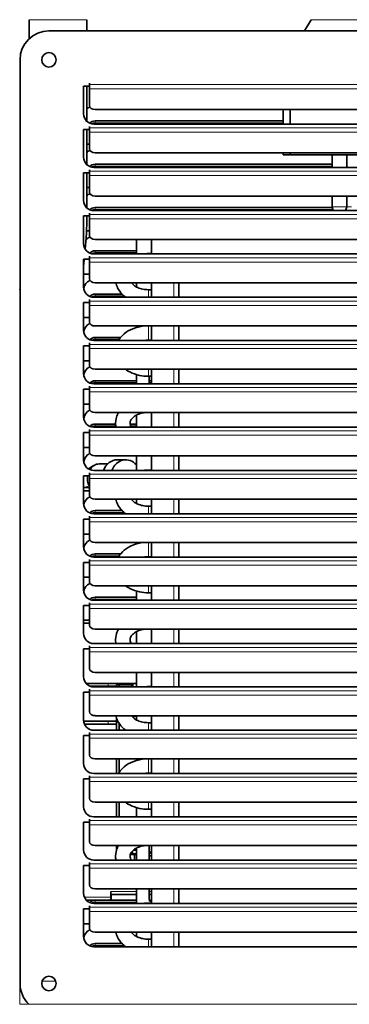
# Model space of a CAD drawing. Units: millimetres. Extents: x 0 to 5880, y 0 to 4158.
# Drawn here: x 2333 to 2447, y 672 to 1013 of the extents above; entities that cross this region are included whole.
import ezdxf

# ---------------------------------------------------------------- set-up
doc = ezdxf.new("R2010")
doc.units = ezdxf.units.MM
doc.header["$LTSCALE"] = 14
for name, color, linetype, lineweight in [('Break Lines(ISO)', 7, 'Continuous', 18), ('Visible Edges(ISO)', 7, 'Continuous', 35), ('Visible Tangent Edges(ISO)', 7, 'Continuous', 18)]:
    doc.layers.add(name, color=color, linetype=linetype, lineweight=lineweight)

msp = doc.modelspace()

# ---------------------------------------------------------------- linework, layer by layer
at = {"layer": 'Break Lines(ISO)'}
for p, q in [((2356.58, 1012.92), (2336.58, 1012.92)), ((2455.41, 1012.92), (2434.15, 1012.92)), ((2333.32, 912.55), (2333.32, 919.33)), ((2333.32, 885.61), (2333.32, 912.55)), ((2333.32, 857.31), (2333.32, 850.96)), ((2333.32, 682.13), (2333.32, 679.83)), ((2333.32, 671.82), (2333.32, 679.83)), ((2336.51, 671.82), (2333.32, 671.82)), ((2670.37, 671.82), (2336.51, 671.82))]:
    msp.add_line(p, q, dxfattribs=at)
at = {"layer": 'Visible Edges(ISO)'}
for p, q in [((2336.58, 1006.3), (2336.58, 1012.92)), ((2356.58, 1009.02), (2356.58, 1012.92)), ((2434.15, 1012.92), (2431.9, 1009.02)), ((2343.44, 1009.02), (2663.44, 1009.02)), ((2333.44, 679.02), (2333.44, 999.02)), ((2355.44, 980.27), (2355.44, 989.92)), ((2355.44, 989.92), (2357.43, 989.92)), ((2356.58, 977.69), (2356.58, 989.92)), ((2357.43, 989.92), (2357.43, 990.95)), ((2357.43, 990.95), (2357.44, 990.95)), ((2357.44, 990.95), (2357.44, 990.45)), ((2357.44, 988.96), (2357.44, 990.45)), ((2357.44, 988.96), (2357.44, 983.15)), ((2359.44, 981.81), (2647.44, 981.81)), ((2424.46, 976.77), (2424.46, 981.81)), ((2424.46, 981.81), (2424.46, 976.77)), ((2426.93, 981.81), (2426.93, 976.77)), ((2357.43, 974.92), (2357.43, 975.95)), ((2357.43, 975.95), (2357.44, 975.95)), ((2357.44, 975.95), (2357.44, 975.45)), ((2647.94, 976.77), (2358.94, 976.77)), ((2359.44, 977.84), (2424.46, 977.84)), ((2424.46, 977.1), (2359.44, 977.1)), ((2355.44, 965.27), (2355.44, 974.92)), ((2355.44, 974.92), (2357.43, 974.92)), ((2356.58, 962.69), (2356.58, 974.92)), ((2357.44, 973.96), (2357.44, 975.45)), ((2357.44, 973.96), (2357.44, 968.15)), ((2357.43, 969.74), (2356.58, 969.74)), ((2357.43, 968.7), (2357.43, 969.74)), ((2357.44, 968.7), (2357.43, 968.7)), ((2359.44, 966.81), (2647.44, 966.81)), ((2424.46, 966.14), (2424.46, 966.81)), ((2424.46, 966.81), (2424.46, 966.14)), ((2426.93, 966.14), (2424.46, 966.14)), ((2424.46, 966.14), (2424.46, 966.14)), ((2426.93, 966.81), (2426.93, 966.14)), ((2460.82, 966.14), (2426.93, 966.14)), ((2441.47, 966.14), (2441.47, 961.77)), ((2446.47, 966.14), (2446.47, 961.77)), ((2359.44, 962.84), (2441.47, 962.84)), ((2441.47, 962.1), (2359.44, 962.1)), ((2355.44, 950.27), (2355.44, 959.92)), ((2355.44, 959.92), (2357.43, 959.92)), ((2356.58, 947.69), (2356.58, 959.92)), ((2357.43, 959.92), (2357.43, 960.95)), ((2357.43, 960.95), (2357.44, 960.95)), ((2357.44, 960.95), (2357.44, 960.45)), ((2357.44, 958.96), (2357.44, 960.45)), ((2357.44, 958.96), (2357.44, 953.15)), ((2647.94, 961.77), (2358.94, 961.77)), ((2357.43, 954.74), (2356.58, 954.74)), ((2357.43, 953.7), (2357.43, 954.74)), ((2357.44, 953.7), (2357.43, 953.7)), ((2359.44, 951.81), (2647.44, 951.81)), ((2441.47, 951.81), (2441.47, 948.14)), ((2446.47, 951.81), (2446.47, 948.14)), ((2355.44, 935.27), (2355.44, 944.92)), ((2355.44, 944.92), (2357.43, 944.92)), ((2357.43, 944.92), (2357.43, 945.95)), ((2357.43, 945.95), (2357.44, 945.95)), ((2357.44, 945.95), (2357.44, 945.45)), ((2357.44, 943.96), (2357.44, 945.45)), ((2647.94, 946.77), (2358.94, 946.77)), ((2359.44, 947.84), (2441.49, 947.84)), ((2441.76, 947.1), (2359.44, 947.1)), ((2357.44, 943.96), (2357.44, 938.15)), ((2357.43, 939.74), (2356.44, 939.74)), ((2357.43, 938.7), (2357.43, 939.74)), ((2357.44, 938.7), (2357.43, 938.7)), ((2359.44, 936.81), (2647.44, 936.81)), ((2373.69, 931.77), (2373.69, 936.81)), ((2378.94, 936.81), (2378.94, 931.77)), ((2647.94, 931.77), (2358.94, 931.77)), ((2359.44, 932.84), (2373.69, 932.84)), ((2373.69, 932.1), (2359.44, 932.1)), ((2378.94, 931.88), (2377.84, 931.88)), ((2355.44, 920.27), (2355.44, 929.92)), ((2355.44, 929.92), (2357.43, 929.92)), ((2357.43, 929.92), (2357.43, 930.95)), ((2357.43, 930.95), (2357.44, 930.95)), ((2357.44, 930.95), (2357.44, 930.45)), ((2357.44, 928.96), (2357.44, 930.45)), ((2357.44, 928.96), (2357.44, 923.15)), ((2357.43, 924.74), (2355.44, 924.74)), ((2357.43, 923.7), (2357.43, 924.74)), ((2357.44, 923.7), (2357.43, 923.7)), ((2359.44, 921.81), (2647.44, 921.81)), ((2373.69, 920.35), (2373.69, 921.81)), ((2378.94, 916.77), (2378.94, 921.81)), ((2388.44, 916.77), (2388.44, 921.81)), ((2359.44, 917.84), (2368.76, 917.84)), ((2377.84, 919.38), (2378.94, 919.38)), ((2355.44, 905.27), (2355.44, 914.92)), ((2355.44, 914.92), (2357.43, 914.92)), ((2357.43, 914.92), (2357.43, 915.95)), ((2357.43, 915.95), (2357.44, 915.95)), ((2357.44, 915.95), (2357.44, 915.45)), ((2357.44, 913.96), (2357.44, 915.45)), ((2647.94, 916.77), (2358.94, 916.77)), ((2369.58, 917.1), (2359.44, 917.1)), ((2357.44, 913.96), (2357.44, 908.15)), ((2357.43, 909.74), (2355.44, 909.74)), ((2357.43, 908.7), (2357.43, 909.74)), ((2357.44, 908.7), (2357.43, 908.7)), ((2359.44, 906.81), (2647.44, 906.81)), ((2373.69, 906.28), (2373.69, 906.81)), ((2378.94, 901.77), (2378.94, 906.81)), ((2388.44, 901.77), (2388.44, 906.81)), ((2357.43, 899.92), (2357.43, 900.95)), ((2357.43, 900.95), (2357.44, 900.95)), ((2357.44, 900.95), (2357.44, 900.45)), ((2647.94, 901.77), (2358.94, 901.77)), ((2359.44, 902.84), (2368.25, 902.84)), ((2367.71, 902.1), (2359.44, 902.1)), ((2378.94, 901.88), (2377.84, 901.88)), ((2378.13, 901.77), (2378.13, 901.88)), ((2355.44, 890.27), (2355.44, 899.92)), ((2355.44, 899.92), (2357.43, 899.92)), ((2357.44, 898.96), (2357.44, 900.45)), ((2357.44, 898.96), (2357.44, 893.15)), ((2357.43, 894.74), (2355.44, 894.74)), ((2357.43, 893.7), (2357.43, 894.74)), ((2357.44, 893.7), (2357.43, 893.7)), ((2359.44, 891.81), (2647.44, 891.81)), ((2378.94, 886.77), (2378.94, 891.81)), ((2388.44, 886.77), (2388.44, 891.81)), ((2359.44, 887.84), (2373.69, 887.84)), ((2373.69, 887.1), (2359.44, 887.1)), ((2373.69, 886.77), (2373.69, 889.97)), ((2377.84, 889.38), (2378.94, 889.38)), ((2378.13, 886.77), (2378.13, 889.38)), ((2378.13, 887.84), (2378.94, 887.84)), ((2378.94, 887.1), (2378.13, 887.1)), ((2355.44, 875.27), (2355.44, 884.92)), ((2355.44, 884.92), (2357.43, 884.92)), ((2357.43, 884.92), (2357.43, 885.95)), ((2357.43, 885.95), (2357.44, 885.95)), ((2357.44, 885.95), (2357.44, 885.45)), ((2357.44, 883.96), (2357.44, 885.45)), ((2357.44, 883.96), (2357.44, 878.15)), ((2647.94, 886.77), (2358.94, 886.77)), ((2357.43, 879.74), (2355.44, 879.74)), ((2357.43, 878.7), (2357.43, 879.74)), ((2357.44, 878.7), (2357.43, 878.7)), ((2359.44, 876.81), (2647.44, 876.81)), ((2378.94, 871.77), (2378.94, 876.81)), ((2388.44, 871.77), (2388.44, 876.81)), ((2373.69, 871.77), (2373.69, 875.91)), ((2355.44, 860.27), (2355.44, 869.92)), ((2355.44, 869.92), (2357.43, 869.92)), ((2357.43, 869.92), (2357.43, 870.95)), ((2357.43, 870.95), (2357.44, 870.95)), ((2357.44, 870.95), (2357.44, 870.45)), ((2357.44, 868.96), (2357.44, 870.45)), ((2647.94, 871.77), (2358.94, 871.77)), ((2359.44, 872.84), (2366.51, 872.84)), ((2366.58, 872.1), (2359.44, 872.1)), ((2371.52, 872.84), (2373.69, 872.84)), ((2373.69, 872.1), (2371.77, 872.1)), ((2357.44, 868.96), (2357.44, 863.15)), ((2357.43, 864.74), (2355.44, 864.74)), ((2357.43, 863.7), (2357.43, 864.74)), ((2357.44, 863.7), (2357.43, 863.7)), ((2359.44, 861.81), (2647.44, 861.81)), ((2367.16, 860.49), (2370.02, 860.48)), ((2373.69, 856.77), (2373.69, 861.81)), ((2378.94, 856.77), (2378.94, 861.81)), ((2388.44, 856.77), (2388.44, 861.81)), ((2333.44, 857.31), (2333.32, 857.31)), ((2357.15, 857.27), (2358.9, 858.42)), ((2647.94, 856.77), (2358.94, 856.77)), ((2360.86, 859.02), (2363.75, 859.01)), ((2378.94, 856.88), (2377.84, 856.88)), ((2355.44, 845.27), (2355.44, 854.92)), ((2355.44, 854.92), (2357.43, 854.92)), ((2357.43, 854.92), (2357.43, 855.95)), ((2357.43, 855.95), (2357.44, 855.95)), ((2357.44, 855.95), (2357.44, 855.45)), ((2357.44, 853.96), (2357.44, 855.45)), ((2357.44, 853.96), (2357.44, 848.15)), ((2333.44, 850.96), (2333.32, 850.96)), ((2357.04, 850.86), (2355.44, 850.87)), ((2357.43, 849.74), (2355.44, 849.74)), ((2356.46, 851.25), (2357.44, 850.59)), ((2357.43, 848.7), (2357.43, 849.74)), ((2357.44, 848.7), (2357.43, 848.7)), ((2359.44, 846.81), (2647.44, 846.81)), ((2373.69, 845.35), (2373.69, 846.81)), ((2378.94, 841.77), (2378.94, 846.81)), ((2388.44, 841.77), (2388.44, 846.81)), ((2359.44, 842.84), (2368.76, 842.84)), ((2377.84, 844.38), (2378.94, 844.38)), ((2355.44, 830.27), (2355.44, 839.92)), ((2355.44, 839.92), (2357.43, 839.92)), ((2357.43, 839.92), (2357.43, 840.95)), ((2357.43, 840.95), (2357.44, 840.95)), ((2357.44, 840.95), (2357.44, 840.45)), ((2357.44, 838.96), (2357.44, 840.45)), ((2647.94, 841.77), (2358.94, 841.77)), ((2369.58, 842.1), (2359.44, 842.1)), ((2357.44, 838.96), (2357.44, 833.15)), ((2357.43, 834.74), (2355.44, 834.74)), ((2357.43, 833.7), (2357.43, 834.74)), ((2357.44, 833.7), (2357.43, 833.7)), ((2359.44, 831.81), (2647.44, 831.81)), ((2373.69, 831.28), (2373.69, 831.81)), ((2378.94, 826.77), (2378.94, 831.81)), ((2388.44, 826.77), (2388.44, 831.81)), ((2357.43, 824.92), (2357.43, 825.95)), ((2357.43, 825.95), (2357.44, 825.95)), ((2357.44, 825.95), (2357.44, 825.45)), ((2647.94, 826.77), (2358.94, 826.77)), ((2359.44, 827.84), (2368.25, 827.84)), ((2367.71, 827.1), (2359.44, 827.1)), ((2378.94, 826.88), (2377.84, 826.88)), ((2355.44, 815.27), (2355.44, 824.92)), ((2355.44, 824.92), (2357.43, 824.92)), ((2357.44, 823.96), (2357.44, 825.45)), ((2357.44, 823.96), (2357.44, 818.15)), ((2357.43, 819.74), (2355.44, 819.74)), ((2357.43, 818.7), (2357.43, 819.74)), ((2357.44, 818.7), (2357.43, 818.7)), ((2359.44, 816.81), (2647.44, 816.81)), ((2378.94, 811.77), (2378.94, 816.81)), ((2388.44, 811.77), (2388.44, 816.81)), ((2359.44, 812.84), (2373.69, 812.84)), ((2373.69, 812.1), (2359.44, 812.1)), ((2373.69, 811.77), (2373.69, 814.97)), ((2377.84, 814.38), (2378.94, 814.38)), ((2355.44, 800.27), (2355.44, 809.92)), ((2355.44, 809.92), (2357.43, 809.92)), ((2357.43, 809.92), (2357.43, 810.95)), ((2357.43, 810.95), (2357.44, 810.95)), ((2357.44, 810.95), (2357.44, 810.45)), ((2357.44, 808.96), (2357.44, 810.45)), ((2357.44, 808.96), (2357.44, 803.15)), ((2647.94, 811.77), (2358.94, 811.77)), ((2357.44, 804.88), (2355.44, 804.88)), ((2355.44, 803.88), (2357.44, 803.88)), ((2359.44, 801.81), (2647.44, 801.81)), ((2378.94, 796.77), (2378.94, 801.81)), ((2388.44, 796.77), (2388.44, 801.81)), ((2373.69, 796.77), (2373.69, 800.91)), ((2355.44, 785.27), (2355.44, 794.92)), ((2355.44, 794.92), (2357.43, 794.92)), ((2357.43, 794.92), (2357.43, 795.95)), ((2357.43, 795.95), (2357.44, 795.95)), ((2357.44, 795.95), (2357.44, 795.45)), ((2357.44, 793.96), (2357.44, 795.45)), ((2647.94, 796.77), (2358.94, 796.77)), ((2357.44, 793.96), (2357.44, 788.15)), ((2359.44, 786.81), (2647.44, 786.81)), ((2373.69, 781.77), (2373.69, 786.81)), ((2378.94, 781.77), (2378.94, 786.81)), ((2388.44, 781.77), (2388.44, 786.81)), ((2363.9, 782.98), (2356.3, 782.98)), ((2363.9, 781.98), (2357.76, 781.98)), ((2647.94, 781.77), (2358.94, 781.77)), ((2363.9, 782.98), (2372.43, 782.98)), ((2363.9, 781.98), (2366.87, 781.98)), ((2366.87, 782.48), (2367.73, 782.48)), ((2366.87, 782.48), (2366.87, 781.77)), ((2372.15, 782.48), (2367.73, 782.48)), ((2367.73, 781.77), (2367.73, 782.48)), ((2372.15, 782.48), (2372.15, 781.77)), ((2372.15, 781.98), (2372.43, 781.98)), ((2372.43, 782.98), (2373.69, 782.98)), ((2372.43, 782.98), (2372.43, 781.98)), ((2378.94, 781.88), (2377.84, 781.88)), ((2355.44, 770.27), (2355.44, 779.92)), ((2355.44, 779.92), (2357.43, 779.92)), ((2357.43, 779.92), (2357.43, 780.95)), ((2357.43, 780.95), (2357.44, 780.95)), ((2357.44, 780.95), (2357.44, 780.45)), ((2357.44, 778.96), (2357.44, 780.45)), ((2357.44, 778.96), (2357.44, 773.15)), ((2359.44, 771.81), (2647.44, 771.81)), ((2366.87, 770.9), (2366.87, 766.77)), ((2373.69, 771.79), (2372.42, 771.26)), ((2373.69, 770.35), (2373.69, 771.81)), ((2378.94, 766.77), (2378.94, 771.81)), ((2388.44, 766.77), (2388.44, 771.81)), ((2363.9, 769.88), (2355.46, 769.88)), ((2363.9, 768.88), (2355.73, 768.88)), ((2363.9, 769.88), (2366.87, 769.88)), ((2363.9, 768.88), (2366.87, 768.88)), ((2367.73, 766.77), (2367.73, 769.13)), ((2377.84, 769.38), (2378.94, 769.38)), ((2355.44, 755.27), (2355.44, 764.92)), ((2355.44, 764.92), (2357.43, 764.92)), ((2357.43, 764.92), (2357.43, 765.95)), ((2357.43, 765.95), (2357.44, 765.95)), ((2357.44, 765.95), (2357.44, 765.45)), ((2357.44, 763.96), (2357.44, 765.45)), ((2647.94, 766.77), (2358.94, 766.77)), ((2357.44, 763.96), (2357.44, 758.15)), ((2359.44, 756.81), (2647.44, 756.81)), ((2366.87, 756.81), (2366.87, 751.77)), ((2367.73, 752.13), (2367.73, 756.81)), ((2373.69, 756.28), (2373.69, 756.81)), ((2378.94, 751.77), (2378.94, 756.81)), ((2388.44, 751.77), (2388.44, 756.81)), ((2357.43, 749.92), (2357.43, 750.95)), ((2357.43, 750.95), (2357.44, 750.95)), ((2357.44, 750.95), (2357.44, 750.45)), ((2357.44, 748.96), (2357.44, 750.45)), ((2647.94, 751.77), (2358.94, 751.77)), ((2378.94, 751.88), (2377.84, 751.88)), ((2355.44, 740.27), (2355.44, 749.92)), ((2355.44, 749.92), (2357.43, 749.92)), ((2357.44, 748.96), (2357.44, 743.15)), ((2359.44, 741.81), (2647.44, 741.81)), ((2366.87, 741.81), (2366.87, 736.77)), ((2367.73, 736.77), (2367.73, 741.81)), ((2378.94, 736.77), (2378.94, 741.81)), ((2388.44, 736.77), (2388.44, 741.81)), ((2373.69, 736.77), (2373.69, 739.97)), ((2377.84, 739.38), (2378.94, 739.38)), ((2355.44, 725.27), (2355.44, 734.92)), ((2355.44, 734.92), (2357.43, 734.92)), ((2357.43, 734.92), (2357.43, 735.95)), ((2357.43, 735.95), (2357.44, 735.95)), ((2357.43, 735.88), (2357.44, 735.88)), ((2357.44, 735.95), (2357.44, 735.45)), ((2357.44, 733.96), (2357.44, 735.45)), ((2357.44, 733.96), (2357.44, 728.15)), ((2647.94, 736.77), (2358.94, 736.77)), ((2359.44, 726.81), (2647.44, 726.81)), ((2366.87, 726.81), (2366.87, 725.36)), ((2378.13, 721.77), (2378.13, 726.81)), ((2378.94, 721.77), (2378.94, 726.81)), ((2388.44, 721.77), (2388.44, 726.81)), ((2371.58, 723.68), (2372.01, 723.68)), ((2372.01, 723.68), (2372.3, 723.97)), ((2372.01, 723.68), (2373.69, 723.68)), ((2372.3, 724.88), (2372.3, 723.97)), ((2372.3, 723.97), (2373.69, 723.97)), ((2372.61, 725.18), (2373.69, 725.18)), ((2373.08, 723.68), (2373.08, 721.77)), ((2373.69, 721.77), (2373.69, 725.91)), ((2378.94, 724.58), (2378.13, 724.58)), ((2378.94, 723.28), (2378.13, 723.28)), ((2355.44, 710.27), (2355.44, 719.92)), ((2355.44, 719.92), (2357.43, 719.92)), ((2357.43, 719.92), (2357.43, 720.95)), ((2357.43, 720.95), (2357.44, 720.95)), ((2357.44, 720.95), (2357.44, 720.45)), ((2357.44, 718.96), (2357.44, 720.45)), ((2647.94, 721.77), (2358.94, 721.77)), ((2357.44, 718.96), (2357.44, 713.15)), ((2359.44, 711.81), (2647.44, 711.81)), ((2364.85, 710.88), (2364.85, 708.88)), ((2364.85, 709.88), (2373.69, 709.88)), ((2364.92, 709.88), (2364.92, 707.88)), ((2373.69, 706.77), (2373.69, 711.81)), ((2378.13, 708.07), (2378.13, 711.81)), ((2378.13, 709.88), (2378.94, 709.88)), ((2378.94, 706.77), (2378.94, 711.81)), ((2388.44, 706.77), (2388.44, 711.81)), ((2356.39, 707.88), (2364.55, 707.88)), ((2647.94, 706.77), (2358.94, 706.77)), ((2359.44, 707.84), (2373.69, 707.84)), ((2373.69, 707.1), (2359.44, 707.1)), ((2364.55, 707.88), (2364.92, 707.88)), ((2364.92, 707.88), (2373.69, 707.88)), ((2378.94, 706.88), (2377.84, 706.88)), ((2378.23, 708.07), (2378.13, 708.07)), ((2378.23, 707.55), (2378.23, 708.07)), ((2378.23, 707.88), (2378.79, 707.88)), ((2378.23, 707.84), (2378.94, 707.84)), ((2378.94, 707.55), (2378.23, 707.55)), ((2378.79, 707.88), (2378.94, 707.88)), ((2355.44, 695.27), (2355.44, 704.92)), ((2355.44, 704.92), (2357.43, 704.92)), ((2357.43, 704.92), (2357.43, 705.95)), ((2357.43, 705.95), (2357.44, 705.95)), ((2357.44, 705.95), (2357.44, 705.45)), ((2357.44, 703.96), (2357.44, 705.45)), ((2357.44, 703.96), (2357.44, 698.15)), ((2357.43, 699.74), (2355.44, 699.74)), ((2357.43, 698.7), (2357.43, 699.74)), ((2357.44, 698.7), (2357.43, 698.7)), ((2359.44, 696.81), (2647.44, 696.81)), ((2373.69, 695.35), (2373.69, 696.81)), ((2378.94, 691.77), (2378.94, 696.81)), ((2388.44, 691.77), (2388.44, 696.81)), ((2359.44, 692.84), (2368.76, 692.84)), ((2377.84, 694.38), (2378.94, 694.38)), ((2647.94, 691.77), (2358.94, 691.77)), ((2369.58, 692.1), (2359.44, 692.1)), ((2333.44, 682.13), (2333.32, 682.13))]:
    msp.add_line(p, q, dxfattribs=at)
for centre in [(2343.44, 999.02), (2343.44, 679.02)]:
    msp.add_circle(centre, 2.5, dxfattribs=at)
for centre, radius, start, end in [((2343.44, 999.02), 10, 90, 180), ((2358.94, 979.38), 3.5, 112.414, 132.3041), ((2358.94, 980.27), 3.5, 180, 270), ((2358.94, 964.38), 3.5, 112.414, 132.3041), ((2358.94, 965.27), 3.5, 180, 270), ((2358.94, 949.38), 3.5, 112.414, 132.3041), ((2358.94, 950.27), 3.5, 180, 270), ((2443.47, 948.14), 2, 180, 222.9523), ((2444.47, 948.14), 2, 317.0477, 0), ((2358.94, 935.27), 3.5, 180, 270), ((2358.94, 934.38), 3.5, 112.414, 139.5949), ((2358.94, 919.38), 3.5, 112.414, 172.6504), ((2358.94, 920.27), 3.5, 180, 270), ((2358.94, 904.38), 3.5, 112.414, 172.6504), ((2358.94, 905.27), 3.5, 180, 270), ((2358.94, 889.38), 3.5, 112.414, 172.6504), ((2358.94, 890.27), 3.5, 180, 270), ((2358.94, 874.38), 3.5, 112.414, 172.6504), ((2358.94, 875.27), 3.5, 180, 270), ((2358.94, 860.27), 3.5, 180, 270), ((2358.94, 859.38), 3.5, 112.414, 172.6504), ((2358.94, 844.38), 3.5, 112.414, 172.6504), ((2358.94, 845.27), 3.5, 180, 270), ((2358.94, 829.38), 3.5, 112.414, 172.6504), ((2358.94, 830.27), 3.5, 180, 270), ((2358.94, 815.27), 3.5, 180, 270), ((2358.94, 814.38), 3.5, 112.414, 172.6504), ((2358.94, 800.27), 3.5, 180, 270), ((2358.94, 785.27), 3.5, 180, 270), ((2358.94, 770.27), 3.5, 180, 270), ((2358.94, 755.27), 3.5, 180, 270), ((2358.94, 740.27), 3.5, 180, 270), ((2358.94, 725.27), 3.5, 180, 270), ((2358.94, 710.27), 3.5, 180, 270), ((2358.94, 694.38), 3.5, 112.414, 172.6504), ((2358.94, 695.27), 3.5, 180, 270), ((2343.44, 679.02), 10, 180, 226.1161)]:
    msp.add_arc(centre, radius, start, end, dxfattribs=at)
for centre, major_axis, ratio, start_param, end_param in [((2359.44, 983.15), (-2, 0), 0.669131, 0, 1.570796), ((2359.44, 976.51), (2, 0), 0.669131, 1.570796, 2.731961), ((2359.44, 975.76), (-2, 0), 0.669131, 4.712389, 5.34534), ((2359.44, 968.15), (-2, 0), 0.669131, 0, 1.570796), ((2359.44, 961.51), (2, 0), 0.669131, 1.570796, 2.731961), ((2359.44, 960.76), (-2, 0), 0.669131, 4.712389, 5.34534), ((2359.44, 953.15), (-2, 0), 0.669131, 0, 1.570796), ((2359.44, 946.51), (2, 0), 0.669131, 1.570796, 2.731961), ((2359.44, 945.76), (-2, 0), 0.669131, 4.712389, 5.34534), ((2359.44, 938.15), (-2, 0), 0.669131, 0, 1.570796), ((2359.44, 931.51), (2, 0), 0.669131, 1.570796, 2.731961), ((2359.44, 930.76), (-2, 0), 0.669131, 4.712389, 5.34534), ((2359.44, 923.15), (-2, 0), 0.669131, 0, 1.570796), ((2359.44, 916.51), (2, 0), 0.669131, 1.570796, 2.731961), ((2359.44, 915.76), (-2, 0), 0.669131, 4.712389, 5.34534), ((2359.44, 908.15), (-2, 0), 0.669131, 0, 1.570796), ((2359.44, 901.51), (2, 0), 0.669131, 1.570796, 2.731961), ((2359.44, 900.76), (-2, 0), 0.669131, 4.712389, 5.34534), ((2359.44, 893.15), (-2, 0), 0.669131, 0, 1.570796), ((2359.44, 886.51), (2, 0), 0.669131, 1.570796, 2.731961), ((2359.44, 885.76), (-2, 0), 0.669131, 4.712389, 5.34534), ((2359.44, 878.15), (-2, 0), 0.669131, 0, 1.570796), ((2359.44, 871.51), (2, 0), 0.669131, 1.570796, 2.731961), ((2359.44, 870.76), (-2, 0), 0.669131, 4.712389, 5.34534), ((2359.44, 863.15), (-2, 0), 0.669131, 0, 1.570796), ((2367.14, 853.99), (0.03, 6.5), 0.820179, 0, 1.132173), ((2370, 853.98), (0.03, 6.5), 0.820179, 5.523581, 7.413303), ((2360.84, 854.02), (0.02, 5), 0.820179, 0, 0.92398), ((2360.84, 854.02), (-0.02, -5), 0.820179, 4.535459, 5.308548), ((2359.44, 848.15), (-2, 0), 0.669131, 0, 1.570796), ((2359.44, 841.51), (2, 0), 0.669131, 1.570796, 2.731961), ((2359.44, 840.76), (-2, 0), 0.669131, 4.712389, 5.34534), ((2359.44, 833.15), (-2, 0), 0.669131, 0, 1.570796), ((2359.44, 826.51), (2, 0), 0.669131, 1.570796, 2.731961), ((2359.44, 825.76), (-2, 0), 0.669131, 4.712389, 5.34534), ((2359.44, 818.15), (-2, 0), 0.669131, 0, 1.570796), ((2359.44, 811.51), (2, 0), 0.669131, 1.570796, 2.731961), ((2359.44, 810.76), (-2, 0), 0.669131, 4.712389, 5.34534), ((2359.44, 803.15), (-2, 0), 0.669131, 0, 1.570796), ((2359.44, 788.15), (-2, 0), 0.669131, 0, 1.570796), ((2359.44, 773.15), (-2, 0), 0.669131, 0, 1.570796), ((2359.44, 758.15), (-2, 0), 0.669131, 0, 1.570796), ((2359.44, 743.15), (-2, 0), 0.669131, 0, 1.570796), ((2359.44, 728.15), (-2, 0), 0.669131, 0, 1.570796), ((2373.42, 725.68), (0, -0.5), 0.573576, 4.909299, 6.283185), ((2359.44, 713.15), (-2, 0), 0.669131, 0, 1.570796), ((2359.44, 706.51), (2, 0), 0.669131, 1.570796, 2.731961), ((2359.44, 705.76), (-2, 0), 0.669131, 4.712389, 5.34534), ((2359.44, 698.15), (-2, 0), 0.669131, 0, 1.570796), ((2359.44, 691.51), (2, 0), 0.669131, 1.570796, 2.731961), ((2359.44, 690.76), (-2, 0), 0.669131, 4.712389, 5.34534)]:
    msp.add_ellipse(centre, major_axis=major_axis, ratio=ratio, start_param=start_param, end_param=end_param, dxfattribs=at)
for points in [[(2356.02, 933.34), (2356.34, 936.97), (2356.53, 940.82), (2356.57, 944.92)], [(2377.84, 931.88), (2377.25, 931.88), (2376.66, 931.84), (2376.07, 931.77)], [(2333.32, 919.33), (2333.36, 919.46), (2333.4, 919.59), (2333.44, 919.73)], [(2377.84, 901.88), (2377.35, 901.88), (2376.87, 901.84), (2376.4, 901.77)], [(2333.32, 885.61), (2333.36, 885.64), (2333.4, 885.66), (2333.44, 885.69)], [(2377.84, 856.88), (2377.25, 856.88), (2376.66, 856.84), (2376.07, 856.77)], [(2377.84, 826.88), (2377.35, 826.88), (2376.87, 826.84), (2376.4, 826.77)], [(2377.84, 781.88), (2377.25, 781.88), (2376.66, 781.84), (2376.07, 781.77)], [(2377.84, 751.88), (2377.35, 751.88), (2376.87, 751.84), (2376.4, 751.77)], [(2377.84, 706.88), (2377.25, 706.88), (2376.66, 706.84), (2376.07, 706.77)]]:
    msp.add_open_spline(points, degree=3, dxfattribs=at)
for points, knots in [([(2355.44, 927.94), (2355.48, 928.23), (2355.51, 928.52), (2355.59, 929.18), (2355.64, 929.55), (2355.68, 929.92)], [11.931572855, 11.931572855, 11.931572855, 11.931572855, 11.935032205, 11.935032205, 11.939389605, 11.939389605, 11.939389605, 11.939389605]), ([(2366.63, 921.81), (2366.74, 921.2), (2366.94, 920.61), (2367.61, 919.2), (2368.18, 918.43), (2369.2, 917.4), (2369.59, 917.07), (2370, 916.77)], [6.4188994, 6.4188994, 6.4188994, 6.4188994, 6.6090207, 6.6090207, 6.8979759, 6.8979759, 7.0504197, 7.0504197, 7.0504197, 7.0504197]), ([(2371.95, 921.81), (2372.15, 921.52), (2372.44, 921.21), (2373.18, 920.62), (2373.64, 920.34), (2374.7, 919.88), (2375.29, 919.69), (2376.53, 919.44), (2377.19, 919.38), (2377.84, 919.38)], [6.736749, 6.736749, 6.736749, 6.736749, 7.013555, 7.013555, 7.297645, 7.297645, 7.576991, 7.576991, 7.853982, 7.853982, 7.853982, 7.853982]), ([(2376.4, 906.81), (2375.65, 906.74), (2374.92, 906.61), (2373.03, 906.13), (2371.92, 905.68), (2369.92, 904.5), (2369.04, 903.78), (2368.02, 902.56), (2367.75, 902.18), (2367.51, 901.77)], [4.848704, 4.848704, 4.848704, 4.848704, 5.060046, 5.060046, 5.407323, 5.407323, 5.747795, 5.747795, 5.891659, 5.891659, 5.891659, 5.891659]), ([(2369.95, 891.81), (2370.42, 891.46), (2370.92, 891.15), (2372.48, 890.34), (2373.61, 889.95), (2375.78, 889.49), (2376.81, 889.38), (2377.84, 889.38)], [7.0445429, 7.0445429, 7.0445429, 7.0445429, 7.2198774, 7.2198774, 7.5626421, 7.5626421, 7.8539816, 7.8539816, 7.8539816, 7.8539816]), ([(2367.53, 876.81), (2367.24, 876.32), (2367.01, 875.8), (2366.56, 874.4), (2366.45, 873.48), (2366.54, 872.31), (2366.58, 872.04), (2366.63, 871.77)], [5.8875245, 5.8875245, 5.8875245, 5.8875245, 6.0612345, 6.0612345, 6.3398391, 6.3398391, 6.4225313, 6.4225313, 6.4225313, 6.4225313]), ([(2376.66, 876.81), (2376.4, 876.78), (2376.13, 876.73), (2375.25, 876.55), (2374.66, 876.36), (2373.61, 875.9), (2373.16, 875.62), (2372.42, 875.03), (2372.13, 874.72), (2371.7, 874.07), (2371.58, 873.75), (2371.45, 872.98), (2371.52, 872.54), (2371.87, 871.93), (2371.92, 871.85), (2371.98, 871.77)], [4.879724, 4.879724, 4.879724, 4.879724, 4.995094, 4.995094, 5.276521, 5.276521, 5.555843, 5.555843, 5.840087, 5.840087, 6.163722, 6.163722, 6.673479, 6.673479, 6.747707, 6.747707, 6.747707, 6.747707]), ([(2366.63, 846.81), (2366.74, 846.2), (2366.94, 845.61), (2367.61, 844.2), (2368.18, 843.43), (2369.2, 842.4), (2369.59, 842.07), (2370, 841.77)], [6.4188994, 6.4188994, 6.4188994, 6.4188994, 6.6090207, 6.6090207, 6.8979759, 6.8979759, 7.0504197, 7.0504197, 7.0504197, 7.0504197]), ([(2371.95, 846.81), (2372.15, 846.52), (2372.44, 846.21), (2373.18, 845.62), (2373.64, 845.34), (2374.7, 844.88), (2375.29, 844.69), (2376.53, 844.44), (2377.19, 844.38), (2377.84, 844.38)], [6.736749, 6.736749, 6.736749, 6.736749, 7.013555, 7.013555, 7.297645, 7.297645, 7.576991, 7.576991, 7.853982, 7.853982, 7.853982, 7.853982]), ([(2376.4, 831.81), (2375.65, 831.74), (2374.92, 831.61), (2373.03, 831.13), (2371.92, 830.68), (2369.92, 829.5), (2369.04, 828.78), (2368.02, 827.56), (2367.75, 827.18), (2367.51, 826.77)], [4.848704, 4.848704, 4.848704, 4.848704, 5.060046, 5.060046, 5.407323, 5.407323, 5.747795, 5.747795, 5.891659, 5.891659, 5.891659, 5.891659]), ([(2369.95, 816.81), (2370.42, 816.46), (2370.92, 816.15), (2372.48, 815.34), (2373.61, 814.95), (2375.78, 814.49), (2376.81, 814.38), (2377.84, 814.38)], [7.0445429, 7.0445429, 7.0445429, 7.0445429, 7.2198774, 7.2198774, 7.5626421, 7.5626421, 7.8539816, 7.8539816, 7.8539816, 7.8539816]), ([(2367.53, 801.81), (2367.24, 801.32), (2367.01, 800.8), (2366.56, 799.4), (2366.45, 798.48), (2366.54, 797.31), (2366.58, 797.04), (2366.63, 796.77)], [5.8875245, 5.8875245, 5.8875245, 5.8875245, 6.0612345, 6.0612345, 6.3398391, 6.3398391, 6.4225313, 6.4225313, 6.4225313, 6.4225313]), ([(2376.66, 801.81), (2376.4, 801.78), (2376.13, 801.73), (2375.25, 801.55), (2374.66, 801.36), (2373.61, 800.9), (2373.16, 800.62), (2372.42, 800.03), (2372.13, 799.72), (2371.7, 799.07), (2371.58, 798.75), (2371.45, 797.98), (2371.52, 797.54), (2371.87, 796.93), (2371.92, 796.85), (2371.98, 796.77)], [4.879724, 4.879724, 4.879724, 4.879724, 4.995094, 4.995094, 5.276521, 5.276521, 5.555843, 5.555843, 5.840087, 5.840087, 6.163722, 6.163722, 6.673479, 6.673479, 6.747707, 6.747707, 6.747707, 6.747707]), ([(2366.63, 771.81), (2366.74, 771.2), (2366.94, 770.61), (2367.61, 769.2), (2368.18, 768.43), (2369.2, 767.4), (2369.59, 767.07), (2370, 766.77)], [6.4188994, 6.4188994, 6.4188994, 6.4188994, 6.6090207, 6.6090207, 6.8979759, 6.8979759, 7.0504197, 7.0504197, 7.0504197, 7.0504197]), ([(2371.95, 771.81), (2372.15, 771.52), (2372.44, 771.21), (2373.18, 770.62), (2373.64, 770.34), (2374.7, 769.88), (2375.29, 769.69), (2376.53, 769.44), (2377.19, 769.38), (2377.84, 769.38)], [6.736749, 6.736749, 6.736749, 6.736749, 7.013555, 7.013555, 7.297645, 7.297645, 7.576991, 7.576991, 7.853982, 7.853982, 7.853982, 7.853982]), ([(2376.4, 756.81), (2375.65, 756.74), (2374.92, 756.61), (2373.03, 756.13), (2371.92, 755.68), (2369.92, 754.5), (2369.04, 753.78), (2368.02, 752.56), (2367.75, 752.18), (2367.51, 751.77)], [4.848704, 4.848704, 4.848704, 4.848704, 5.060046, 5.060046, 5.407323, 5.407323, 5.747795, 5.747795, 5.891659, 5.891659, 5.891659, 5.891659]), ([(2369.95, 741.81), (2370.42, 741.46), (2370.92, 741.15), (2372.48, 740.34), (2373.61, 739.95), (2375.78, 739.49), (2376.81, 739.38), (2377.84, 739.38)], [7.0445429, 7.0445429, 7.0445429, 7.0445429, 7.2198774, 7.2198774, 7.5626421, 7.5626421, 7.8539816, 7.8539816, 7.8539816, 7.8539816]), ([(2367.53, 726.81), (2367.24, 726.32), (2367.01, 725.8), (2366.56, 724.4), (2366.45, 723.48), (2366.54, 722.31), (2366.58, 722.04), (2366.63, 721.77)], [5.8875245, 5.8875245, 5.8875245, 5.8875245, 6.0612345, 6.0612345, 6.3398391, 6.3398391, 6.4225313, 6.4225313, 6.4225313, 6.4225313]), ([(2376.66, 726.81), (2376.4, 726.78), (2376.13, 726.73), (2375.25, 726.55), (2374.66, 726.36), (2373.61, 725.9), (2373.16, 725.62), (2372.42, 725.03), (2372.13, 724.72), (2371.7, 724.07), (2371.58, 723.75), (2371.45, 722.98), (2371.52, 722.54), (2371.87, 721.93), (2371.92, 721.85), (2371.98, 721.77)], [4.879724, 4.879724, 4.879724, 4.879724, 4.995094, 4.995094, 5.276521, 5.276521, 5.555843, 5.555843, 5.840087, 5.840087, 6.163722, 6.163722, 6.673479, 6.673479, 6.747707, 6.747707, 6.747707, 6.747707]), ([(2364.85, 708.88), (2364.85, 708.76), (2364.84, 708.62), (2364.81, 708.4), (2364.79, 708.28), (2364.74, 708.1), (2364.7, 708.01), (2364.63, 707.91), (2364.59, 707.88), (2364.55, 707.88)], [-0.6424974, -0.6424974, -0.6424974, -0.6424974, -0.6071275, -0.6071275, -0.5691744, -0.5691744, -0.5276845, -0.5276845, -0.482628, -0.482628, -0.482628, -0.482628]), ([(2366.63, 696.81), (2366.74, 696.2), (2366.94, 695.61), (2367.61, 694.2), (2368.18, 693.43), (2369.2, 692.4), (2369.59, 692.07), (2370, 691.77)], [6.4188994, 6.4188994, 6.4188994, 6.4188994, 6.6090207, 6.6090207, 6.8979759, 6.8979759, 7.0504197, 7.0504197, 7.0504197, 7.0504197]), ([(2371.95, 696.81), (2372.15, 696.52), (2372.44, 696.21), (2373.18, 695.62), (2373.64, 695.34), (2374.7, 694.88), (2375.29, 694.69), (2376.53, 694.44), (2377.19, 694.38), (2377.84, 694.38)], [6.736749, 6.736749, 6.736749, 6.736749, 7.013555, 7.013555, 7.297645, 7.297645, 7.576991, 7.576991, 7.853982, 7.853982, 7.853982, 7.853982])]:
    msp.add_open_spline(points, degree=3, knots=knots, dxfattribs=at)
at = {"layer": 'Visible Tangent Edges(ISO)'}
for p, q in [((2357.44, 990.45), (2649.44, 990.45)), ((2649.44, 988.96), (2357.44, 988.96)), ((2359.44, 977.1), (2359.44, 977.84)), ((2357.44, 975.45), (2649.44, 975.45)), ((2649.44, 973.96), (2357.44, 973.96)), ((2359.44, 962.1), (2359.44, 962.84)), ((2357.44, 960.45), (2649.44, 960.45)), ((2649.44, 958.96), (2357.44, 958.96)), ((2357.44, 945.45), (2649.44, 945.45)), ((2359.44, 947.1), (2359.44, 947.84)), ((2441.47, 948.14), (2446.47, 948.14)), ((2446.47, 948.14), (2448.09, 948.14)), ((2649.44, 943.96), (2357.44, 943.96)), ((2359.44, 932.1), (2359.44, 932.84)), ((2377.84, 931.77), (2377.84, 931.88)), ((2357.44, 930.45), (2649.44, 930.45)), ((2649.44, 928.96), (2357.44, 928.96)), ((2386.64, 916.77), (2386.64, 921.81)), ((2359.44, 917.1), (2359.44, 917.84)), ((2377.84, 919.38), (2377.84, 916.77)), ((2357.44, 915.45), (2649.44, 915.45)), ((2649.44, 913.96), (2357.44, 913.96)), ((2377.84, 901.88), (2377.84, 906.81)), ((2386.64, 901.77), (2386.64, 906.81)), ((2359.44, 902.1), (2359.44, 902.84)), ((2357.44, 900.45), (2649.44, 900.45)), ((2649.44, 898.96), (2357.44, 898.96)), ((2377.84, 891.81), (2377.84, 889.38)), ((2386.64, 886.77), (2386.64, 891.81)), ((2359.44, 887.1), (2359.44, 887.84)), ((2357.44, 885.45), (2649.44, 885.45)), ((2649.44, 883.96), (2357.44, 883.96)), ((2386.64, 871.77), (2386.64, 876.81)), ((2357.44, 870.45), (2649.44, 870.45)), ((2359.44, 872.1), (2359.44, 872.84)), ((2649.44, 868.96), (2357.44, 868.96)), ((2386.64, 856.77), (2386.64, 861.81)), ((2377.84, 856.77), (2377.84, 856.88)), ((2357.44, 855.45), (2649.44, 855.45)), ((2649.44, 853.96), (2357.44, 853.96)), ((2386.64, 841.77), (2386.64, 846.81)), ((2359.44, 842.1), (2359.44, 842.84)), ((2377.84, 844.38), (2377.84, 841.77)), ((2357.44, 840.45), (2649.44, 840.45)), ((2649.44, 838.96), (2357.44, 838.96)), ((2377.84, 826.88), (2377.84, 831.81)), ((2386.64, 826.77), (2386.64, 831.81)), ((2359.44, 827.1), (2359.44, 827.84)), ((2357.44, 825.45), (2649.44, 825.45)), ((2649.44, 823.96), (2357.44, 823.96)), ((2377.84, 816.81), (2377.84, 814.38)), ((2386.64, 811.77), (2386.64, 816.81)), ((2359.44, 812.1), (2359.44, 812.84)), ((2357.44, 810.45), (2649.44, 810.45)), ((2649.44, 808.96), (2357.44, 808.96)), ((2386.64, 796.77), (2386.64, 801.81)), ((2357.44, 795.45), (2649.44, 795.45)), ((2649.44, 793.96), (2357.44, 793.96)), ((2386.64, 781.77), (2386.64, 786.81)), ((2363.9, 782.98), (2363.9, 781.98)), ((2377.84, 781.77), (2377.84, 781.88)), ((2357.44, 780.45), (2649.44, 780.45)), ((2649.44, 778.96), (2357.44, 778.96)), ((2386.64, 766.77), (2386.64, 771.81)), ((2363.9, 768.88), (2363.9, 769.88)), ((2377.84, 769.38), (2377.84, 766.77)), ((2357.44, 765.45), (2649.44, 765.45)), ((2649.44, 763.96), (2357.44, 763.96)), ((2377.84, 751.88), (2377.84, 756.81)), ((2386.64, 751.77), (2386.64, 756.81)), ((2357.44, 750.45), (2649.44, 750.45)), ((2649.44, 748.96), (2357.44, 748.96)), ((2377.84, 741.81), (2377.84, 739.38)), ((2386.64, 736.77), (2386.64, 741.81)), ((2357.44, 735.45), (2649.44, 735.45)), ((2649.44, 733.96), (2357.44, 733.96)), ((2386.64, 721.77), (2386.64, 726.81)), ((2373.17, 725.6), (2373.17, 725.45)), ((2373.17, 723.68), (2373.17, 721.77)), ((2378.94, 724.08), (2378.13, 724.08)), ((2357.44, 720.45), (2649.44, 720.45)), ((2649.44, 718.96), (2357.44, 718.96)), ((2364.85, 710.88), (2373.69, 710.88)), ((2378.13, 710.88), (2378.94, 710.88)), ((2378.79, 709.88), (2378.79, 707.88)), ((2386.64, 706.77), (2386.64, 711.81)), ((2355.73, 708.88), (2364.85, 708.88)), ((2359.44, 707.1), (2359.44, 707.84)), ((2377.84, 706.77), (2377.84, 706.88)), ((2357.44, 705.45), (2649.44, 705.45)), ((2649.44, 703.96), (2357.44, 703.96)), ((2386.64, 691.77), (2386.64, 696.81)), ((2359.44, 692.1), (2359.44, 692.84)), ((2377.84, 694.38), (2377.84, 691.77)), ((2333.44, 679.83), (2333.32, 679.83)), ((2345.81, 679.83), (2341.07, 679.83))]:
    msp.add_line(p, q, dxfattribs=at)
msp.add_open_spline([(2333.32, 912.55), (2333.36, 912.64), (2333.4, 912.74), (2333.44, 912.84)], degree=3, dxfattribs=at)

doc.saveas('drawing.dxf')
